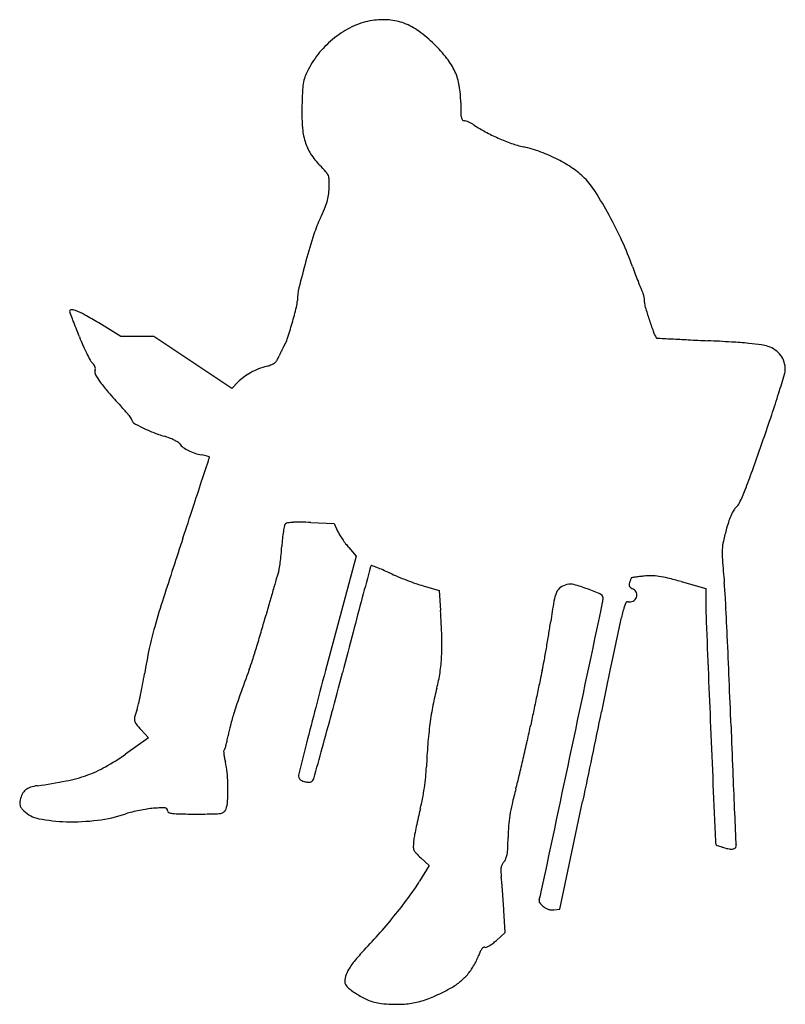
# Model space of a CAD drawing. Units: inches. Extents: x 3 to 368, y 4 to 474.
import ezdxf

# ---------------------------------------------------------------- set-up
doc = ezdxf.new("R2010")
doc.units = ezdxf.units.IN
doc.header["$MEASUREMENT"] = 0

msp = doc.modelspace()

# ---------------------------------------------------------------- linework, layer by layer
for p, q in [((50.97, 322.53), (40.33, 329.03)), ((58.83, 322.53), (50.97, 322.53)), ((66.69, 322.53), (58.83, 322.53)), ((85.32, 310.1), (66.69, 322.53)), ((103.95, 297.67), (85.32, 310.1)), ((106.82, 300.69), (103.95, 297.67)), ((141.69, 233.76), (152.69, 233.31)), ((152.69, 233.31), (154.43, 229.61)), ((159.71, 221.77), (163.25, 217.64)), ((163.25, 217.64), (149.27, 165.53)), ((195.29, 203.5), (202.9, 201.31)), ((318.44, 205.52), (330.19, 202.28)), ((330.19, 202.28), (330.19, 197.22)), ((202.9, 201.31), (203.54, 191.67)), ((60.64, 134.71), (64.1, 130.88)), ((64.1, 130.88), (53.19, 123.17)), ((260.53, 49.03), (271.34, 100.53)), ((194.16, 73.55), (198.15, 69.88)), ((198.15, 69.88), (193.58, 62.45)), ((234.42, 37.98), (233.78, 48.51)), ((257.6, 48.74), (260.53, 49.03)), ((230.22, 34.18), (234.42, 37.98))]:
    msp.add_line(p, q)
for centre, radius, start, end in [((181.07, 429.43), 45.48, 114.3018, 126.5798), ((176.05, 440.54), 33.29, 98.7884, 114.3019), ((176.24, 439.33), 34.51, 85.4977, 98.7884), ((176.9, 447.69), 26.13, 69.1243, 85.4977), ((175.25, 443.36), 30.76, 54.232, 69.1242), ((182.44, 427.58), 47.78, 126.5798, 138.5643), ((156.95, 417.96), 62.06, 45.4231, 54.232), ((149.49, 410.4), 72.68, 38.1945, 45.423), ((178.49, 431.07), 42.51, 138.5643, 151.6465), ((182.46, 436.33), 30.74, 24.4435, 38.1944), ((152.74, 441.25), 14.88, 156.2642, 168.5504), ((189.88, 424.92), 55.46, 151.6465, 156.2641), ((185.59, 437.76), 27.3, 9.6813, 24.4434), ((163.1, 439.15), 25.45, 168.5504, 177.0662), ((165.2, 434.28), 47.98, 0.0052, 9.6813), ((453.33, 424.28), 316.07, 177.0662, 178.4128), ((249.92, 429.91), 112.58, 178.4128, 183.5697), ((448.38, 434.3), 235.2, 180.0052, 181.2226), ((226.13, 429.56), 12.89, 181.2226, 191.3066), ((215.8, 427.49), 2.36, 191.3066, 221.0645), ((214.94, 426.74), 1.22, 221.0646, 269.7843), ((214.92, 422.63), 2.89, 72.1821, 89.7842), ((211.62, 412.35), 13.7, 66.6264, 72.1821), ((210.7, 410.22), 16.01, 61.2242, 66.6264), ((210.92, 410.63), 15.55, 55.7017, 61.2242), ((251.13, 469.57), 55.8, 235.7018, 241.9336), ((170.09, 424.93), 32.59, 183.5697, 196.548), ((268.48, 502.11), 92.68, 241.9336, 246.1954), ((160.88, 422.2), 22.98, 196.5479, 212.5838), ((268.24, 501.56), 92.08, 246.1954, 250.4667), ((255.2, 464.81), 53.08, 250.4667, 256.9185), ((170.09, 428.08), 33.91, 212.5837, 224.566), ((227.59, 345.99), 68.91, 69.723, 76.9186), ((225.83, 341.22), 73.99, 62.9013, 69.723), ((228.97, 347.36), 67.09, 55.7787, 62.9013), ((86.24, 345.5), 83.77, 41.6427, 44.566), ((144.13, 396.97), 6.32, 22.2803, 41.6427), ((245, 370.93), 38.58, 45, 55.7788), ((144.71, 397.21), 5.69, 1.4105, 22.2802), ((89.64, 395.85), 60.78, 357.7385, 1.4104), ((246.01, 371.94), 37.16, 32.154, 45), ((119.72, 394.66), 30.67, 351.3651, 357.7384), ((105.48, 283.6), 203.15, 28.5019, 32.1541), ((118.32, 395.99), 32.33, 337.2925, 343.7205), ((126.25, 393.67), 24.06, 343.7205, 351.365), ((61.94, 419.58), 93.44, 334.3802, 337.2925), ((200.74, 353.02), 60.49, 154.3803, 162.2997), ((94.67, 277.73), 215.45, 24.7404, 28.5019), ((489.55, 260.84), 363.66, 162.2998, 164.4018), ((158.09, 306.96), 145.62, 19.6955, 24.7404), ((556.39, 242.19), 433.04, 164.4017, 166.1549), ((542.44, 444.54), 262.61, 199.6954, 200.5395), ((506.84, 431.2), 224.6, 200.5394, 201.4885), ((491.47, 425.15), 208.07, 201.4885, 202.3601), ((160.6, 339.73), 25.42, 166.1549, 180), ((316.32, 353.1), 18.69, 202.3601, 207.4611), ((292.47, 340.71), 8.19, 18.4035, 27.4611), ((284.95, 338.2), 16.12, 12.9481, 18.4034), ((122.8, 339.73), 12.38, 345.2747, 0), ((284.84, 338.18), 16.23, 7.5032, 12.948), ((292.31, 339.16), 8.69, 358.8138, 7.503), ((308.96, 338.82), 7.96, 178.8138, 196.481), ((27.14, 334.55), 0.718, 97.7204, 201.9673), ((-53, 302.23), 85.7, 21.3386, 21.9672), ((27.63, 330.93), 4.38, 69.2465, 97.7203), ((17.39, 303.91), 33.27, 60.8275, 69.2464), ((-192.77, 422.67), 338.67, 343.9333, 345.2746), ((505.88, 397.08), 213.32, 196.481, 198.113), ((-6830.04, -2345.28), 7361.52, 21.312357, 21.338484), ((-4651.08, -1495.2), 5022.61, 21.26696, 21.31234), ((-62.87, 160.13), 197.93, 58.5761, 60.8276), ((461.13, 382.44), 166.23, 198.1129, 200.1982), ((-7393.68, -2562.67), 7965.63, 21.23487, 21.266956), ((-200.42, 424.87), 346.64, 342.6207, 343.9332), ((324.6, 332.21), 20.76, 200.1982, 209.8514), ((139.99, 364.73), 116.82, 201.2348, 203.4604), ((119.31, 324.8), 11.61, 327.3072, 342.6207), ((306.71, 321.94), 0.134, 209.8512, 266.87), ((2579.94, 41895.02), 41635.32, 266.870163, 266.880018), ((427.45, 2405.5), 2087.17, 266.8801, 267.09805), ((529.32, 4415.09), 4099.35, 267.09803, 267.22958), ((290.78, -514.47), 835.99, 86.45909, 87.2296), ((326.23, 58.4), 262.02, 84.6301, 86.4592), ((113.08, 353.05), 87.48, 203.4603, 206.2246), ((190.81, 285.47), 70.07, 153.8285, 155.2272), ((183.81, 288.9), 62.27, 152.4445, 153.8286), ((137.98, 312.82), 10.57, 147.3073, 152.4445), ((334.98, 151.45), 168.56, 82.5424, 84.6302), ((354.82, 303.04), 15.68, 70.6199, 82.5425), ((355.57, 305.19), 13.4, 54.4311, 70.62), ((356.55, 306.55), 11.72, 36.5334, 54.4312), ((110.4, 351.73), 84.5, 206.2246, 208.6128), ((40.46, 313.57), 4.82, 208.6128, 227.8553), ((121, 314.04), 5.24, 310.3679, 328.6599), ((111.92, 319.57), 15.87, 328.6599, 336.6676), ((188.36, 286.59), 67.38, 155.2272, 156.6676), ((356.95, 306.85), 11.23, 18.2066, 36.5333), ((356.8, 306.8), 11.38, 0.0665, 18.2066), ((33.22, 305.58), 5.96, 36.3908, 47.8553), ((34.85, 306.78), 3.94, 20.7637, 36.3908), ((41.09, 305.53), 2.6, 162.3912, 208.6153), ((35.57, 307.05), 3.17, 3.1519, 20.7638), ((36.19, 307.09), 2.54, 342.3913, 3.1519), ((128.24, 277.48), 31.77, 111.4518, 118.9546), ((131.04, 270.35), 39.43, 105.0707, 111.4518), ((116.18, 325.56), 17.74, 285.0707, 292.4757), ((120.88, 314.18), 5.43, 292.4757, 310.368), ((360.47, 306.8), 7.71, 343.1116, 0.0665), ((67.6, 319.99), 32.79, 208.6153, 215.8453), ((122.89, 285.43), 22.17, 126.928, 136.4737), ((126.5, 280.62), 28.18, 118.9546, 126.9281), ((-597.19, 597.55), 1008.53, 342.58123, 343.11156), ((92.84, 338.23), 63.93, 215.8453, 221.3211), ((260.12, 485.3), 286.67, 221.3212, 223.1189), ((-223.18, 480.21), 616.55, 341.55613, 342.58126), ((-13.16, 229.4), 87.72, 41.1361, 43.119), ((12.21, 251.56), 54.03, 38.2857, 41.1362), ((1.8, 243.34), 67.3, 36.3923, 38.2858), ((55.1, 282.62), 1.09, 360, 36.3924), ((57.64, 282.62), 1.45, 180, 240.2428), ((-601.26, 606.3), 1015.1, 340.85056, 341.55621), ((97.6, 352.51), 81.96, 240.2427, 243.5883), ((90.61, 338.45), 66.26, 243.5882, 248.4297), ((93.52, 345.79), 74.15, 248.4297, 252.8792), ((61.88, 243.09), 33.31, 68.517, 72.8792), ((63.63, 247.54), 28.53, 63.6176, 68.5171), ((65.51, 251.32), 24.31, 58.7487, 63.6177), ((-1146.15, 795.51), 1591.9, 340.28773, 340.8506), ((76.52, 269.48), 3.07, 36.3964, 58.7487), ((85.35, 275.98), 7.9, 216.3964, 233.6626), ((91.04, 283.71), 17.49, 233.6626, 243.1937), ((92.89, 287.38), 21.6, 243.1938, 251.8491), ((94.27, 291.59), 26.03, 251.8492, 259.3747), ((82.16, 227.04), 39.64, 77.2725, 79.3747), ((-107663.14, 35419.67), 113345.9, 341.9253445, 341.9313033), ((86.28, 245.28), 20.95, 73.8842, 77.2724), ((83.88, 236.99), 29.58, 71.928, 73.8842), ((93, 264.93), 0.183, 359.9999, 71.9278), ((92.22, 264.93), 0.964, 341.9313, 360), ((93.05, 351.51), 275.57, 338.2272, 340.2878), ((-6805.99, 2503.84), 7253.41, 341.821963, 341.925325), ((190.56, 312.56), 170.57, 335.9751, 338.2272), ((-13327.15, 4645.12), 14117.12, 341.759184, 341.82198), ((348.51, 236.6), 5.79, 130.0588, 147.9113), ((341.03, 245.49), 5.83, 310.0589, 335.9751), ((369.37, 225.14), 29.65, 155.288, 161.2519), ((359.67, 229.6), 18.97, 147.9113, 155.288), ((190.9, 219.32), 63.21, 168.1957, 170.7336), ((130.63, 231.92), 1.64, 132.9299, 168.1957), ((130.73, 231.81), 1.79, 96.6786, 132.93), ((135.4, 191.97), 41.9, 93.0017, 96.6786), ((136.16, 177.52), 56.38, 89.291, 93.0016), ((134.76, 64.22), 169.68, 87.6592, 89.291), ((464.71, 196.42), 129.25, 164.4675, 167.3001), ((405.44, 212.89), 67.74, 161.2519, 164.4676), ((5639.23, -1605.68), 5852.76, 161.759239, 162.052364), ((218.95, 216.74), 91.37, 174.1059, 176.5031), ((185.69, 220.17), 57.93, 170.7336, 174.106), ((171.29, 237.55), 18.64, 205.2175, 211.1862), ((199.29, 254.5), 51.36, 211.1862, 213.988), ((202.04, 256.35), 54.68, 213.9881, 216.756), ((4.52, 229.84), 123.46, 354.6795, 356.5031), ((186.86, 245.02), 35.74, 216.756, 220.5624), ((360.88, 219.82), 22.82, 167.3, 177.5229), ((24.74, 227.96), 103.15, 352.5928, 354.6795), ((378.69, 219.05), 40.64, 177.5228, 184.2881), ((32.81, 226.91), 95.02, 350.6741, 352.5928), ((45085.31, -11841.18), 46504.5, 164.977633, 164.996426), ((171.12, 212.34), 1.03, 135.0002, 164.9777), ((170.67, 212.79), 0.393, 69.8484, 134.9999), ((121.35, 78.4), 143.55, 68.8261, 69.8484), ((146.55, 143.46), 73.77, 66.4564, 68.826), ((1185.62, 279.55), 849.84, 184.28805, 185.0306), ((1190.13, -107.93), 1110.52, 163.46586, 163.74867), ((149.94, 200.87), 25.46, 159.1833, 163.4657), ((118.42, 212.85), 8.26, 339.1833, 350.6741), ((120.75, 84.25), 138.36, 64.9763, 66.4563), ((219.74, 296.3), 95.65, 244.9763, 247.4464), ((246.74, 361.31), 166.05, 247.4463, 249.0806), ((322.61, 196.21), 30.12, 158.8075, 159.9951), ((295.14, 206.86), 0.654, 140.1421, 158.8075), ((294.89, 207.07), 0.322, 98.4181, 140.1422), ((330.23, -31.75), 241.75, 98.0148, 98.4181), ((308.9, 119.74), 88.76, 96.7407, 98.0148), ((317.56, 46.51), 162.5, 95.9306, 96.7408), ((303.87, 178.25), 30.06, 89.0927, 95.9306), ((303.93, 181.89), 26.41, 81.558, 89.0926), ((301, 162.13), 46.38, 76.2059, 81.5579), ((256.1, -20.75), 234.7, 74.5966, 76.2058), ((1002.28, -53.17), 914.85, 163.74867, 164.15799), ((244.75, 356.1), 160.47, 249.0806, 250.7254), ((213.82, 267.67), 66.78, 250.7255, 253.8919), ((263.97, 198.18), 5.49, 125.1963, 156.2726), ((266.55, 194.52), 9.96, 105.3073, 125.1964), ((265.56, 198.15), 6.2, 74.2225, 105.3073), ((244.01, 121.87), 85.47, 69.654, 74.2226), ((295.23, 203.98), 1.58, 178.6896, 208.3819), ((297.35, 203.93), 3.7, 162.9742, 178.6896), ((329.86, 193.98), 37.7, 161.7137, 162.9742), ((295.5, 204.13), 1.88, 208.382, 234.9606), ((317.73, 197.99), 24.92, 159.9951, 161.7137), ((297.89, 207.53), 6.04, 234.9606, 246.1167), ((121.55, 185.89), 218.34, 2.9332, 5.0306), ((447.58, 75.94), 395.55, 162.0524, 164.1496), ((4223.24, -889.49), 4200.26, 164.99637, 165.2283), ((275.5, 193.11), 18.08, 156.2726, 170.2122), ((234.62, 96.55), 112.47, 66.1585, 69.654), ((279.33, 197.73), 1.85, 360, 66.1585), ((270.53, 197.73), 10.65, 348.0408, 360), ((294.14, 199.06), 3.22, 22.993, 66.1167), ((293.98, 199.21), 3.39, 296.8992, 338.7771), ((294.24, 199.1), 3.11, 338.777, 22.9931), ((1422.35, -172.37), 1351.5, 164.15796, 164.46346), ((604.3, 136.39), 351.73, 170.2122, 171.8208), ((-667259, 141587.94), 682349.91, 348.03490946, 348.04086822), ((321.49, 183.25), 31.85, 157.6682, 163.9064), ((292.86, 195.01), 0.902, 76.6198, 157.6681), ((293.89, 199.37), 3.57, 256.6198, 296.8992), ((594.61, 197.22), 264.42, 180, 182.3524), ((-3586.24, -4.1), 3931, 2.67771, 2.93325), ((-406.14, 335.97), 546.34, 343.6604, 344.4635), ((-163.75, 167.34), 368.09, 1.838, 3.789), ((381.84, 165.84), 94.67, 163.9064, 167.5829), ((222.62, 139.81), 161.7, 164.1496, 167.9455), ((-130.59, 242.02), 390.71, 350.9053, 351.8209), ((1569.24, -95.6), 1310.51, 167.58277, 168.12134), ((51866.2, 2303.49), 51579.26, 182.352421, 182.408571), ((-475.61, 356.34), 618.72, 342.92889, 343.66044), ((8028.99, -1893.01), 8136.09, 165.228264, 165.36967), ((87.29, 175.4), 116.92, 357.2521, 1.8381), ((-266.32, 263.75), 528.17, 350.1749, 350.9053), ((-3594.9, -4.51), 3939.67, 2.37477, 2.67775), ((-412.76, 337.04), 552.98, 342.1972, 342.929), ((40254.94, -8232.93), 40842.77, 168.121307, 168.138267), ((336.07, 115.59), 277.71, 167.9454, 170.4771), ((127.58, 173.47), 76.58, 351.4074, 357.2521), ((-222.79, 256.21), 483.99, 349.4367, 350.1749), ((5.55, 202.71), 113.63, 339.8315, 342.1972), ((3310.07, -682.42), 3272.57, 164.9829, 165.34661), ((115.55, 193.11), 139.81, 347.576, 349.4367), ((-196.2, 204.88), 262, 349.342, 350.4771), ((1298.24, -272.1), 1263.51, 159.83144, 160.42136), ((-3341.5, 1075.21), 3615.43, 345.05065, 345.36968), ((136.07, 172.18), 68, 345.0178, 351.4074), ((954.66, 8.25), 719.42, 167.57601, 167.95095), ((236792.15, -49512.94), 241668.35, 168.1382222, 168.1428058), ((-181.89, 202.18), 247.44, 348.1571, 349.342), ((3351.99, -503.46), 3170.74, 167.95099, 168.07567), ((-4750.59, -52.44), 5096.35, 2.12499, 2.3748), ((-156.96, 196.96), 221.97, 347.0158, 348.1572), ((362.89, 60.57), 270.76, 160.4214, 162.2711), ((308.71, 125.98), 110.72, 165.0178, 169.2741), ((3706.12, -578.24), 3532.68, 168.07568, 168.19967), ((31.55, 153.49), 28.5, 341.8365, 347.0159), ((358.05, 116.64), 160.93, 169.2742, 172.4901), ((136.9, 118.93), 82.36, 161.8365, 164.6031), ((233.77, 101.85), 135.19, 162.2711, 164.9882), ((1819.56, -292.69), 1731.95, 165.34658, 165.93214), ((-1703.98, 637.99), 1920.55, 344.53849, 345.05072), ((3156.65, -463.44), 2971.36, 168.19973, 168.34091), ((269412.71, -56362.06), 275000.19, 168.1427358, 168.1473194), ((60.96, 139.84), 3.6, 164.6031, 191.4603), ((60.82, 139.82), 3.46, 191.4603, 219.0964), ((115.22, 184.01), 73.55, 219.0963, 222.096), ((158.93, 121.92), 57.71, 164.9882, 170.1215), ((389.94, 112.43), 193.1, 172.4901, 175.426), ((-259.69, 241.5), 516.96, 347.4915, 348.3409), ((8904.23, 454.23), 8567.87, 182.125017, 182.268027), ((38.8, 142.84), 64.23, 347.8982, 350.1214), ((378054.43, 16023.64), 378055.91, 182.4085598, 182.4168104), ((55.61, 139.69), 47.14, 342.4747, 344.6764), ((63.33, 137.58), 39.14, 344.6764, 347.8983), ((8616.94, -1996.02), 8739.49, 165.932091, 166.034535), ((472.56, 105.82), 275.98, 175.426, 177.6724), ((-589.46, 314.66), 854.74, 346.9087, 347.49151), ((-10.83, 213.77), 110.93, 299.3671, 305.2457), ((100.48, 124.64), 0.492, 121.7175, 181.5793), ((118.73, 125.14), 18.75, 181.5793, 185.9268), ((119.76, 125.25), 19.78, 185.9268, 191.1304), ((99.8, 125.74), 0.805, 301.7175, 342.4748), ((-9052.98, 2670.73), 9545.5, 344.447532, 344.538517), ((-399281.36, 84798.05), 408420.9, 348.0250695, 348.0349244), ((134.46, 128.14), 34.77, 191.1305, 194.5418), ((70.81, 111.63), 30.99, 4.9042, 14.5418), ((-552.48, 306.06), 816.78, 346.32128, 346.90868), ((267016.28, -55859), 272551.52, 168.1473448, 168.1519285), ((11.33, 178.56), 69.56, 281.1649, 289.7285), ((15.47, 167.02), 57.29, 289.7284, 299.3672), ((5.18, 106), 96.86, 0.7818, 4.9042), ((137.67, 112.67), 1.95, 166.0345, 200.9936), ((116.74, 120.29), 80.14, 354.2606, 357.6724), ((-66.32, 187.74), 316.43, 345.1288, 346.3212), ((4872.18, 294.54), 4532.66, 182.26799, 182.49832), ((-17.77, 326.01), 219.85, 277.5325, 281.165), ((138.12, 112.84), 2.43, 200.9936, 239.5216), ((140.64, 117.13), 7.41, 239.5216, 256.301), ((140.6, 116.98), 7.25, 256.3009, 273.2472), ((140.89, 111.89), 2.16, 273.2471, 315), ((140.78, 112), 2.31, 315, 344.4475), ((77.05, 124.28), 120.03, 351.7399, 354.2606), ((14.74, 98.42), 12.28, 152.6165, 166.6296), ((9.41, 101.18), 6.28, 129.4624, 152.6165), ((9.97, 100.51), 7.15, 108.0854, 129.4624), ((13.46, 89.8), 18.41, 97.5324, 108.0855), ((-0.76, 105.91), 102.8, 357.0336, 0.7818), ((75.78, 124.46), 121.3, 349.2301, 351.74), ((475.62, 43.84), 244.29, 165.1287, 166.8751), ((9.96, 99.56), 7.37, 166.6296, 178.2537), ((6.07, 99.68), 3.47, 178.2536, 198.6726), ((89.58, 101.23), 12.34, 339.1832, 357.0337), ((110.53, 117.85), 85.93, 345.9801, 349.2301), ((315.17, 81.24), 79.54, 166.8751, 170.9058), ((6.67, 99.88), 4.11, 198.6726, 217.056), ((13.51, 105.04), 12.67, 217.056, 224.9999), ((14.26, 105.8), 13.74, 225.0001, 259.3573), ((30.72, 163.39), 72.37, 277.1917, 288.1994), ((65.91, 56.36), 40.29, 103.8742, 108.1993), ((75.92, 15.84), 82.03, 101.3332, 103.8742), ((75.96, 15.63), 82.25, 98.7935, 101.3332), ((69.72, 56.01), 41.39, 94.548, 98.7936), ((77.26, -38.84), 136.53, 92.959, 94.5481), ((70.64, 89.17), 8.35, 80.7656, 92.959), ((71.73, 95.85), 1.59, 45.3844, 80.7655), ((72.05, 96.17), 1.14, 359.9999, 45.3844), ((74.14, 96.17), 0.958, 180, 246.3423), ((76.25, 100.97), 6.2, 246.3423, 263.1096), ((79.39, 126.93), 32.36, 263.1097, 269.2721), ((86.71, 703.44), 608.91, 269.2721, 269.99999), ((86.71, 934.85), 840.32, 270.00005, 270.59592), ((95.23, 115.46), 20.89, 270.596, 279.1321), ((97.99, 98.31), 3.52, 279.1321, 307.4654), ((98.29, 97.92), 3.02, 307.4654, 339.1832), ((399.95, 45.58), 212.37, 165.9801, 167.1418), ((27459.73, 1280.03), 27141.69, 182.498253, 182.532401), ((27.39, 175.67), 84.83, 259.3574, 268.305), ((27.73, 187.12), 96.29, 268.305, 277.1917), ((421.96, 40.56), 234.95, 167.1418, 168.2188), ((296.09, 84.3), 60.22, 170.9058, 175.6613), ((231.49, 77.06), 41.01, 169.294, 172.8937), ((396.99, 45.77), 209.45, 168.2188, 169.2939), ((322.21, 82.32), 86.41, 175.6613, 179.2895), ((228.92, 77.38), 38.42, 172.8937, 177.49), ((58.89, 85.58), 176.93, 357.6259, 359.2895), ((340.13, 81.7), 5.34, 182.4167, 200.1687), ((348.51, 80.97), 3.97, 182.5323, 197.9959), ((194.59, 78.88), 4.06, 177.4899, 201.4524), ((195.03, 79.05), 4.53, 201.4524, 223.6377), ((230.24, 112.63), 53.18, 223.6376, 227.287), ((211.38, 79.26), 24.31, 350.4335, 357.6259), ((335.27, 79.91), 0.154, 200.169, 249.2066), ((391.39, 227.71), 158.25, 249.2064, 249.5912), ((354.86, 129.54), 53.5, 249.5911, 250.9082), ((369.93, 173.07), 99.57, 250.9082, 251.7355), ((344.21, 95.15), 17.51, 251.7356, 260.7287), ((342.31, 83.47), 5.68, 260.7288, 281.5337), ((343.08, 79.7), 1.83, 281.5337, 323.087), ((343.54, 79.36), 1.26, 323.087, 17.9958), ((238.48, 67.5), 6.26, 137.8951, 152.3684), ((230.05, 75.12), 5.11, 317.895, 337.9571), ((225.85, 76.82), 9.63, 337.957, 350.4336), ((240.88, 67.55), 8.55, 170.1453, 182.5245), ((277.12, 69.15), 44.82, 182.5245, 186.1526), ((237.15, 68.2), 4.76, 152.3685, 170.1453), ((106.42, 116.11), 102.35, 323.5852, 328.3833), ((114.35, 51.6), 118.89, 4.8247, 6.1525), ((-326.15, 14.42), 560.96, 4.4045, 4.8246), ((-391.6, 9.38), 626.6, 3.98518, 4.40458), ((221.96, 63.68), 30.38, 340.9961, 348.025), ((-15.22, 205.83), 253.5, 321.1481, 323.5852), ((-310.09, 15.06), 544.89, 3.5195, 3.9852), ((252.44, 53.18), 1.86, 160.9961, 214.813), ((257.11, 56.43), 7.54, 214.813, 233.8477), ((258.33, 58.11), 9.63, 233.8477, 250.7066), ((257.03, 54.38), 5.67, 250.7066, 275.748), ((-40.04, 225.83), 285.37, 318.8084, 321.1481), ((-17.25, 205.89), 255.09, 316.2634, 318.8084), ((212.11, 54.22), 27.01, 307.3889, 312.0959), ((232.78, -33.36), 90.97, 136.2633, 140.7797), ((243.01, 18.91), 22.77, 154.0983, 159.098), ((229.05, 25.69), 7.25, 142.3643, 154.0983), ((225.82, 28.18), 3.17, 123.979, 142.3642), ((224.45, 30.21), 0.722, 69.0064, 123.979), ((225.06, 31.79), 0.971, 249.0064, 294.4861), ((219.56, 43.86), 14.23, 294.486, 300.8889), ((217.85, 46.71), 17.56, 300.8888, 307.389), ((184.37, 6.16), 28.47, 140.7797, 151.5114), ((188.66, 39.67), 35.41, 330.1179, 339.0979), ((172.12, 12.81), 14.53, 151.5113, 166.9751), ((196.14, 35.37), 26.79, 319.0485, 330.1179), ((163.01, 14.91), 5.19, 166.9751, 200.3007), ((190.65, 42.38), 35.69, 299.0609, 307.9911), ((196.1, 35.41), 26.84, 307.9911, 319.0484), ((160.52, 13.99), 2.53, 200.3006, 227.4882), ((177.24, 32.23), 27.27, 227.4883, 232.2395), ((179.9, 35.67), 31.62, 232.2395, 237.1653), ((162.24, 93.51), 94.18, 293.8926, 299.061), ((184.8, 43.26), 40.66, 237.1653, 241.2448), ((193.59, 59.27), 58.93, 241.2448, 245.3671), ((176.49, 21.99), 17.91, 245.3671, 255.3777), ((183.66, 42.59), 38.87, 275.2451, 284.9925), ((181.94, 49.04), 45.54, 284.9926, 293.8925), ((177.25, 24.88), 20.89, 255.3777, 264.4404), ((184.75, 102), 98.38, 264.4404, 267.3119), ((182.54, 54.83), 51.16, 267.3119, 275.2451)]:
    msp.add_arc(centre, radius, start, end)

doc.saveas('drawing.dxf')
